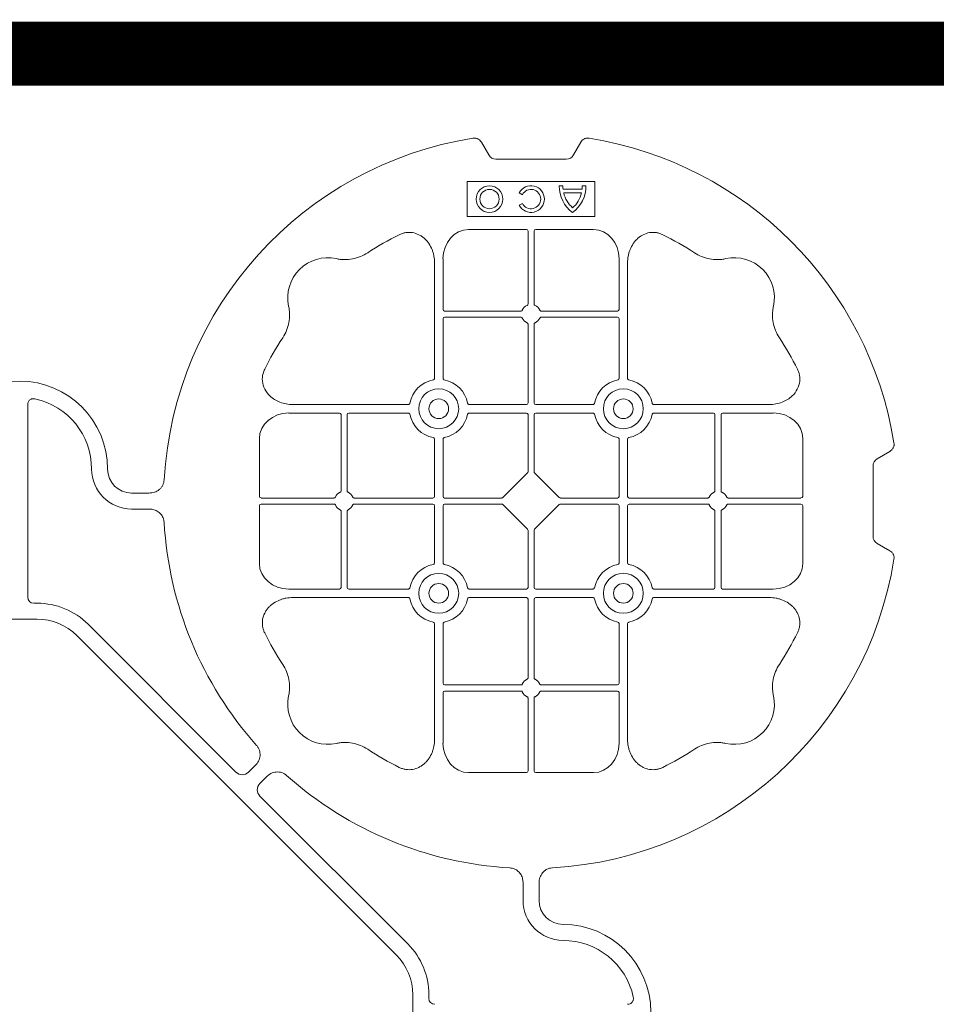
# Model space of a CAD drawing. Units: inches. Extents: x 95 to 119694, y 82 to 10991.
# Drawn here: x 13392 to 13679, y 9860 to 10168 of the extents above; entities that cross this region are included whole.
import ezdxf

# ---------------------------------------------------------------- set-up
doc = ezdxf.new("R2010")
doc.units = ezdxf.units.IN
doc.header["$MEASUREMENT"] = 0
doc.layers.get('0').update_dxf_attribs({"lineweight": 0})
doc.layers.add('ACO STORM-BRIXX', color=7, linetype='Continuous', lineweight=15)
doc.layers.add('Dims', color=7, linetype='Continuous')
doc.styles.add('Annotative', font='arial.ttf')
doc.dimstyles.new('Std Annotative', dxfattribs={"dimscale": 128, "dimtxt": 0.09375, "dimasz": 0.09375, "dimexe": 0.09375, "dimexo": 0.046875, "dimgap": 0.09375, "dimtad": 0, "dimdec": 3, "dimzin": 3, "dimdsep": 46, "dimlunit": 4, "dimtxsty": 'Annotative', "dimcen": 0, "dimdle": 0.125, "dimclrd": 256, "dimclre": 256, "dimclrt": 256, "dimazin": 2, "dimtfac": 1, "dimtdec": 3, "dimtofl": 0, "dimtmove": 0, "dimatfit": 3, "dimfxl": 1, "dimfrac": 2, "dimtolj": 1, "dimtzin": 0, "dimlwd": -1, "dimlwe": -1, "dimarcsym": 0})

# ---------------------------------------------------------------- blocks, each defined once
blk = doc.blocks.new('cover')
at = {"layer": 'ACO STORM-BRIXX'}
for p, q in [((146.75, 268.3), (144.45, 272.28)), ((175.55, 272.28), (173.25, 268.3)), ((171, 267), (149, 267)), ((180, 260), (140, 260)), ((140, 260), (140, 249)), ((180, 249), (180, 260)), ((156.3, 256.43), (157.3, 255.86)), ((169.97, 258.67), (168.83, 258.67)), ((175.98, 257.55), (170.02, 257.55)), ((175.78, 256.41), (170.22, 256.41)), ((177.17, 258.67), (176.03, 258.67)), ((157.3, 253.14), (156.3, 252.57)), ((140, 249), (180, 249)), ((158.55, 245), (140.43, 245)), ((159.05, 244.42), (159.05, 221.69)), ((160.95, 244.42), (160.95, 221.69)), ((161.45, 245), (179.57, 245)), ((129.8, 234.57), (129.8, 198.47)), ((132.45, 235.78), (132.45, 219.95)), ((187.55, 235.78), (187.55, 219.95)), ((190.2, 234.57), (190.2, 198.47)), ((156.81, 219.45), (132.95, 219.45)), ((163.19, 219.45), (187.05, 219.45)), ((132.45, 217.05), (132.45, 198.47)), ((156.81, 217.55), (132.95, 217.55)), ((163.19, 217.55), (187.05, 217.55)), ((187.55, 217.05), (187.55, 198.47)), ((159.05, 215.31), (159.05, 190.7)), ((160.95, 215.31), (160.95, 190.7)), ((2.5, 190.15), (2.5, 129.9)), ((85.43, 190.2), (121.53, 190.2)), ((158.55, 190.2), (140.72, 190.2)), ((161.45, 190.2), (179.28, 190.2)), ((234.57, 190.2), (198.47, 190.2)), ((84.22, 187.55), (100.05, 187.55)), ((100.55, 163.19), (100.55, 187.05)), ((102.45, 163.19), (102.45, 187.05)), ((102.95, 187.55), (121.53, 187.55)), ((158.55, 187.55), (140.72, 187.55)), ((159.05, 187.05), (159.05, 169.2)), ((160.95, 187.05), (160.95, 169.2)), ((161.45, 187.55), (179.28, 187.55)), ((217.05, 187.55), (198.47, 187.55)), ((217.55, 163.19), (217.55, 187.05)), ((219.45, 163.19), (219.45, 187.05)), ((235.78, 187.55), (219.95, 187.55)), ((75, 161.45), (75, 179.57)), ((129.8, 161.45), (129.8, 179.28)), ((132.45, 161.45), (132.45, 179.28)), ((187.55, 161.45), (187.55, 179.28)), ((190.2, 161.45), (190.2, 179.28)), ((245, 161.45), (245, 179.57)), ((272.28, 175.55), (268.3, 173.25)), ((267, 171), (267, 149)), ((158.89, 168.79), (151.21, 161.11)), ((161.11, 168.79), (168.79, 161.11)), ((40.43, 162.5), (35, 162.5)), ((75.58, 160.95), (98.31, 160.95)), ((104.69, 160.95), (129.3, 160.95)), ((132.95, 160.95), (150.8, 160.95)), ((187.05, 160.95), (169.2, 160.95)), ((215.31, 160.95), (190.7, 160.95)), ((244.42, 160.95), (221.69, 160.95)), ((40.43, 157.5), (35, 157.5)), ((75, 158.55), (75, 140.43)), ((75.58, 159.05), (98.31, 159.05)), ((104.69, 159.05), (129.3, 159.05)), ((129.8, 158.55), (129.8, 140.72)), ((132.45, 158.55), (132.45, 140.72)), ((132.95, 159.05), (150.8, 159.05)), ((151.21, 158.89), (158.89, 151.21)), ((168.79, 158.89), (161.11, 151.21)), ((187.05, 159.05), (169.2, 159.05)), ((187.55, 158.55), (187.55, 140.72)), ((190.2, 158.55), (190.2, 140.72)), ((215.31, 159.05), (190.7, 159.05)), ((244.42, 159.05), (221.69, 159.05)), ((245, 158.55), (245, 140.43)), ((100.55, 156.81), (100.55, 132.95)), ((102.45, 156.81), (102.45, 132.95)), ((217.55, 156.81), (217.55, 132.95)), ((219.45, 156.81), (219.45, 132.95)), ((159.05, 132.95), (159.05, 150.8)), ((160.95, 132.95), (160.95, 150.8)), ((268.3, 146.75), (272.28, 144.45)), ((84.22, 132.45), (100.05, 132.45)), ((85.43, 129.8), (121.53, 129.8)), ((102.95, 132.45), (121.53, 132.45)), ((158.55, 132.45), (140.72, 132.45)), ((158.55, 129.8), (140.72, 129.8)), ((161.45, 132.45), (179.28, 132.45)), ((161.45, 129.8), (179.28, 129.8)), ((217.05, 132.45), (198.47, 132.45)), ((234.57, 129.8), (198.47, 129.8)), ((235.78, 132.45), (219.95, 132.45)), ((4.38, 128.02), (5.5, 128.02)), ((159.05, 104.69), (159.05, 129.3)), ((160.95, 104.69), (160.95, 129.3)), ((5.5, 123.02), (-5.5, 123.02)), ((21.41, 121.43), (67.66, 75.18)), ((129.8, 85.43), (129.8, 121.53)), ((132.45, 102.95), (132.45, 121.53)), ((187.55, 102.95), (187.55, 121.53)), ((190.2, 85.43), (190.2, 121.53)), ((117.89, 17.87), (17.87, 117.89)), ((156.81, 102.45), (132.95, 102.45)), ((163.19, 102.45), (187.05, 102.45)), ((132.45, 84.22), (132.45, 100.05)), ((156.81, 100.55), (132.95, 100.55)), ((163.19, 100.55), (187.05, 100.55)), ((187.55, 84.22), (187.55, 100.05)), ((159.05, 75.58), (159.05, 98.31)), ((160.95, 75.58), (160.95, 98.31)), ((71.64, 75.18), (73.68, 77.22)), ((158.55, 75), (140.43, 75)), ((161.45, 75), (179.57, 75)), ((75.18, 71.64), (77.22, 73.68)), ((121.43, 21.41), (75.18, 67.66)), ((157.5, 40.43), (157.5, 35)), ((162.5, 40.43), (162.5, 35)), ((123.02, 5.5), (123.02, -5.5)), ((128.02, 4.38), (128.02, 5.5))]:
    blk.add_line(p, q, dxfattribs=at)
at = {"layer": 'ACO STORM-BRIXX', "lineweight": 0}
for centre, radius in [((147, 254.5), 4.17), ((147, 254.5), 3.03), ((131.12, 188.88), 6.25), ((188.88, 188.88), 6.25), ((131.12, 188.88), 3.07), ((188.88, 188.88), 3.07), ((131.12, 131.12), 6.25), ((188.88, 131.12), 6.25), ((131.12, 131.12), 3.07), ((188.88, 131.12), 3.07)]:
    blk.add_circle(centre, radius, dxfattribs=at)
at = {"layer": 'ACO STORM-BRIXX'}
for centre, radius, start, end in [((160, 160), 115, 99.1117, 176.6799), ((160, 160), 115, 9.1117, 80.8883), ((160, 254.5), 4.17, 207.6213, 152.3787), ((160, 254.5), 3.03, 206.7195, 153.2805), ((179, 258.5), 10.17, 179.0245, 233.8583), ((179, 258.5), 9.03, 178.9005, 186.0207), ((179, 258.5), 9.03, 193.4082, 228.3416), ((167, 258.5), 10.17, 306.1417, 0.9755), ((167, 258.5), 9.03, 311.6584, 346.5918), ((167, 258.5), 9.03, 353.9793, 1.0995), ((160, 160), 93, 116.332, 123.3345), ((160, 160), 93, 56.6655, 63.668), ((96.36, 223.64), 12.5, 77.7807, 192.2193), ((223.64, 223.64), 12.5, 347.7807, 102.2193), ((132.95, 219.95), 0.5, 180.0011, 269.9989), ((160, 218.5), 3, 114.4087, 155.5913), ((160, 218.5), 3, 24.4087, 65.5913), ((187.05, 219.95), 0.5, 270.0011, 359.9989), ((132.95, 217.05), 0.5, 90.0011, 179.9989), ((160, 218.5), 3, 204.4087, 245.5913), ((160, 218.5), 3, 294.4087, 335.5913), ((187.05, 217.05), 0.5, 0.0011, 89.9989), ((160, 160), 93, 146.6655, 153.668), ((160, 160), 93, 26.332, 33.3345), ((0, 170), 27.5, 0, 180), ((131.12, 188.88), 9.19, 100.9009, 169.0991), ((131.12, 188.88), 9.19, 10.9009, 79.0991), ((188.88, 188.88), 9.19, 100.9009, 169.0991), ((188.88, 188.88), 9.19, 10.9009, 79.0991), ((0, 170), 22.5, 0, 77.7382), ((158.55, 190.7), 0.5, 270.0011, 359.9989), ((161.45, 190.7), 0.5, 180.0011, 269.9989), ((100.05, 187.05), 0.5, 0.0011, 89.9989), ((102.95, 187.05), 0.5, 90.0011, 179.9989), ((131.12, 188.88), 9.19, 190.9009, 259.0991), ((131.12, 188.88), 9.19, 280.9009, 349.0991), ((158.55, 187.05), 0.5, 0.0011, 89.9989), ((161.45, 187.05), 0.5, 90.0011, 179.9989), ((188.88, 188.88), 9.19, 190.9009, 259.0991), ((188.88, 188.88), 9.19, 280.9009, 349.0991), ((217.05, 187.05), 0.5, 0.0011, 89.9989), ((219.95, 187.05), 0.5, 90.0011, 179.9989), ((35, 170), 12.5, 180, 270), ((35, 170), 7.5, 180, 270), ((101.5, 160), 3, 114.4087, 155.5913), ((101.5, 160), 3, 24.4087, 65.5913), ((129.3, 161.45), 0.5, 270.0011, 359.9989), ((132.95, 161.45), 0.5, 180.0011, 269.9989), ((187.05, 161.45), 0.5, 270.0011, 359.9989), ((190.7, 161.45), 0.5, 180.0011, 269.9989), ((218.5, 160), 3, 114.4087, 155.5913), ((218.5, 160), 3, 24.4087, 65.5913), ((101.5, 160), 3, 204.4087, 245.5913), ((101.5, 160), 3, 294.4087, 335.5913), ((129.3, 158.55), 0.5, 0.0011, 89.9989), ((132.95, 158.55), 0.5, 90.0011, 179.9989), ((187.05, 158.55), 0.5, 0.0011, 89.9989), ((190.7, 158.55), 0.5, 90.0011, 179.9989), ((218.5, 160), 3, 204.4087, 245.5913), ((218.5, 160), 3, 294.4087, 335.5913), ((160, 160), 115, 183.3201, 221.6799), ((160, 160), 115, 273.3201, 350.8883), ((131.12, 131.12), 9.19, 100.9009, 169.0991), ((131.12, 131.12), 9.19, 10.9009, 79.0991), ((188.88, 131.12), 9.19, 100.9009, 169.0991), ((188.88, 131.12), 9.19, 10.9009, 79.0991), ((100.05, 132.95), 0.5, 270.0011, 359.9989), ((102.95, 132.95), 0.5, 180.0011, 269.9989), ((158.55, 132.95), 0.5, 270.0011, 359.9989), ((161.45, 132.95), 0.5, 180.0011, 269.9989), ((217.05, 132.95), 0.5, 270.0011, 359.9989), ((219.95, 132.95), 0.5, 180.0011, 269.9989), ((158.55, 129.3), 0.5, 0.0011, 89.9989), ((161.45, 129.3), 0.5, 90.0011, 179.9989), ((5.5, 105.52), 22.5, 45, 90), ((131.12, 131.12), 9.19, 190.9009, 259.0991), ((131.12, 131.12), 9.19, 280.9009, 349.0991), ((188.88, 131.12), 9.19, 190.9009, 259.0991), ((188.88, 131.12), 9.19, 280.9009, 349.0991), ((5.5, 105.52), 17.5, 45, 90), ((160, 160), 93, 206.332, 213.3345), ((160, 160), 93, 326.6655, 333.668), ((132.95, 102.95), 0.5, 180.0011, 269.9989), ((160, 101.5), 3, 114.4087, 155.5913), ((160, 101.5), 3, 24.4087, 65.5913), ((187.05, 102.95), 0.5, 270.0011, 359.9989), ((96.36, 96.36), 12.5, 167.7807, 282.2193), ((132.95, 100.05), 0.5, 90.0011, 179.9989), ((160, 101.5), 3, 204.4087, 245.5913), ((160, 101.5), 3, 294.4087, 335.5913), ((187.05, 100.05), 0.5, 0.0011, 89.9989), ((223.64, 96.36), 12.5, 257.7807, 12.2193), ((160, 160), 93, 236.6655, 243.668), ((160, 160), 93, 296.332, 303.3345), ((160, 160), 115, 228.3201, 266.6799), ((170, 35), 12.5, 180, 270), ((170, 35), 7.5, 180, 270), ((170, 0), 27.5, 270, 90), ((170, 0), 22.5, 12.2618, 90), ((105.52, 5.5), 22.5, 0, 45), ((105.52, 5.5), 17.5, 0, 45)]:
    blk.add_arc(centre, radius, start, end, dxfattribs=at)
for centre, major_axis, ratio, start_param, end_param in [((149.5, 270.46), (1.8, 3.12), 0.83205, 2.69376, 3.589425), ((170.5, 270.46), (1.8, -3.12), 0.83205, -0.447832, 0.447832), ((140.45, 235.76), (0.07, -9.24), 0.866019, 3.135048, 4.703662), ((158.55, 244.42), (0.004, 0.577), 0.866019, -1.56207, 0.006545), ((161.45, 244.42), (0.004, -0.577), 0.866019, 3.135048, 4.703662), ((179.55, 235.76), (0.07, 9.24), 0.866019, -1.56207, 0.006545), ((84.24, 179.55), (9.24, -0.07), 0.866019, 1.579523, 3.148138), ((235.76, 179.55), (9.24, 0.07), 0.866019, -0.006545, 1.56207), ((270.46, 170.5), (3.12, -1.8), 0.83205, 2.69376, 3.589425), ((158.55, 169.21), (0.005, -0.561), 0.890696, 0.719167, 1.561198), ((161.45, 169.21), (0.005, 0.561), 0.890696, 1.580395, 2.422426), ((75.58, 161.45), (0.577, 0.004), 0.866019, 3.135048, 4.703662), ((150.79, 161.45), (0.561, -0.005), 0.890696, -1.561198, -0.719167), ((169.21, 161.45), (0.561, 0.005), 0.890696, -2.422426, -1.580395), ((244.42, 161.45), (0.577, -0.004), 0.866019, -1.56207, 0.006545), ((75.58, 158.55), (0.577, -0.004), 0.866019, 1.579523, 3.148138), ((150.79, 158.55), (0.561, 0.005), 0.890696, 0.719167, 1.561198), ((169.21, 158.55), (0.561, -0.005), 0.890696, 1.580395, 2.422426), ((244.42, 158.55), (0.577, 0.004), 0.866019, -0.006545, 1.56207), ((158.55, 150.79), (0.005, 0.561), 0.890696, -1.561198, -0.719167), ((161.45, 150.79), (0.005, -0.561), 0.890696, -2.422426, -1.580395), ((270.46, 149.5), (3.12, 1.8), 0.83205, 2.69376, 3.589425), ((84.24, 140.45), (9.24, 0.07), 0.866019, 3.135048, 4.703662), ((235.76, 140.45), (9.24, -0.07), 0.866019, -1.56207, 0.006545), ((4.63, 130.14), (1.59, 1.59), 0.889126, 2.414818, 3.868368), ((140.45, 84.24), (0.07, 9.24), 0.866019, 1.579523, 3.148138), ((179.55, 84.24), (0.07, -9.24), 0.866019, -0.006545, 1.56207), ((69.65, 77.7), (0, -3.37), 0.889126, -0.726775, 0.726775), ((158.55, 75.58), (0.004, -0.577), 0.866019, -0.006545, 1.56207), ((161.45, 75.58), (0.004, 0.577), 0.866019, 1.579523, 3.148138), ((77.7, 69.65), (3.37, 0), 0.889126, 2.414818, 3.868368), ((130.14, 4.63), (1.59, 1.59), 0.889126, 2.414818, 3.868368)]:
    blk.add_ellipse(centre, major_axis=major_axis, ratio=ratio, start_param=start_param, end_param=end_param, dxfattribs=at)
for points, knots in [([(141.79, 273.55), (142.05, 273.59), (142.31, 273.6), (142.7, 273.55), (142.83, 273.52), (143.08, 273.45), (143.2, 273.4), (143.44, 273.29), (143.55, 273.22), (143.77, 273.07), (143.87, 272.99), (144.15, 272.72), (144.32, 272.51), (144.45, 272.28)], [0, 0, 0, 0, 0.25, 0.25, 0.375, 0.375, 0.5, 0.5, 0.625, 0.625, 0.75, 0.75, 1, 1, 1, 1]), ([(175.55, 272.28), (175.68, 272.51), (175.84, 272.72), (176.13, 272.99), (176.23, 273.07), (176.44, 273.22), (176.56, 273.28), (176.79, 273.4), (176.92, 273.44), (177.17, 273.52), (177.3, 273.55), (177.68, 273.6), (177.95, 273.59), (178.21, 273.55)], [0, 0, 0, 0, 0.25, 0.25, 0.375, 0.375, 0.5, 0.5, 0.625, 0.625, 0.75, 0.75, 1, 1, 1, 1]), ([(129.8, 234.57), (129.8, 235.28), (129.74, 235.98), (129.54, 237.01), (129.46, 237.35), (129.27, 238.03), (129.15, 238.36), (128.75, 239.35), (128.42, 239.97), (127.83, 240.84), (127.62, 241.12), (127.16, 241.66), (126.91, 241.91), (126.38, 242.39), (126.11, 242.61), (125.53, 243.01), (125.22, 243.19), (124.26, 243.66), (123.59, 243.88), (122.54, 244.05), (122.18, 244.08), (121.48, 244.08), (121.13, 244.05), (120.43, 243.94), (120.08, 243.86), (119.4, 243.64), (119.07, 243.51), (118.75, 243.35)], [0, 0, 0, 0, 0.125, 0.125, 0.1875, 0.1875, 0.25, 0.25, 0.375, 0.375, 0.4375, 0.4375, 0.5, 0.5, 0.5625, 0.5625, 0.625, 0.625, 0.75, 0.75, 0.8125, 0.8125, 0.875, 0.875, 0.9375, 0.9375, 1, 1, 1, 1]), ([(190.2, 234.57), (190.2, 235.28), (190.26, 235.98), (190.46, 237.01), (190.54, 237.35), (190.73, 238.03), (190.85, 238.36), (191.25, 239.35), (191.58, 239.97), (192.17, 240.84), (192.38, 241.12), (192.84, 241.66), (193.09, 241.91), (193.62, 242.39), (193.89, 242.61), (194.47, 243.01), (194.78, 243.19), (195.74, 243.66), (196.41, 243.88), (197.46, 244.05), (197.82, 244.08), (198.52, 244.08), (198.87, 244.05), (199.57, 243.94), (199.92, 243.86), (200.6, 243.64), (200.93, 243.51), (201.25, 243.35)], [0, 0, 0, 0, 0.125, 0.125, 0.1875, 0.1875, 0.25, 0.25, 0.375, 0.375, 0.4375, 0.4375, 0.5, 0.5, 0.5625, 0.5625, 0.625, 0.625, 0.75, 0.75, 0.8125, 0.8125, 0.875, 0.875, 0.9375, 0.9375, 1, 1, 1, 1]), ([(108.89, 237.7), (108.17, 237.22), (107.41, 236.82), (105.83, 236.18), (105.01, 235.93), (103.3, 235.61), (102.44, 235.54), (101.15, 235.56), (100.72, 235.59), (99.86, 235.69), (99.43, 235.76), (99.01, 235.86)], [0, 0, 0, 0, 0.25, 0.25, 0.5, 0.5, 0.75, 0.75, 0.875, 0.875, 1, 1, 1, 1]), ([(211.11, 237.7), (211.83, 237.22), (212.59, 236.82), (214.17, 236.18), (214.99, 235.93), (216.7, 235.61), (217.56, 235.54), (218.85, 235.56), (219.28, 235.59), (220.14, 235.69), (220.57, 235.76), (220.99, 235.86)], [0, 0, 0, 0, 0.25, 0.25, 0.5, 0.5, 0.75, 0.75, 0.875, 0.875, 1, 1, 1, 1]), ([(82.3, 211.11), (82.78, 211.83), (83.18, 212.59), (83.82, 214.17), (84.07, 214.99), (84.39, 216.7), (84.46, 217.56), (84.44, 218.85), (84.41, 219.28), (84.31, 220.14), (84.24, 220.57), (84.14, 220.99)], [0, 0, 0, 0, 0.25, 0.25, 0.5, 0.5, 0.75, 0.75, 0.875, 0.875, 1, 1, 1, 1]), ([(156.81, 219.45), (156.91, 219.45), (157, 219.47), (157.16, 219.58), (157.23, 219.65), (157.27, 219.74)], [0, 0, 0, 0, 0.5, 0.5, 1, 1, 1, 1]), ([(158.76, 221.23), (158.85, 221.27), (158.92, 221.34), (159.03, 221.5), (159.05, 221.59), (159.05, 221.69)], [0, 0, 0, 0, 0.5, 0.5, 1, 1, 1, 1]), ([(161.24, 221.23), (161.15, 221.27), (161.08, 221.34), (160.97, 221.5), (160.95, 221.59), (160.95, 221.69)], [0, 0, 0, 0, 0.5, 0.5, 1, 1, 1, 1]), ([(163.19, 219.45), (163.09, 219.45), (163, 219.47), (162.84, 219.58), (162.77, 219.65), (162.73, 219.74)], [0, 0, 0, 0, 0.5, 0.5, 1, 1, 1, 1]), ([(237.7, 211.11), (237.22, 211.83), (236.82, 212.59), (236.18, 214.17), (235.93, 214.99), (235.61, 216.7), (235.54, 217.56), (235.56, 218.85), (235.59, 219.28), (235.69, 220.14), (235.76, 220.57), (235.86, 220.99)], [0, 0, 0, 0, 0.25, 0.25, 0.5, 0.5, 0.75, 0.75, 0.875, 0.875, 1, 1, 1, 1]), ([(157.27, 217.26), (157.23, 217.35), (157.16, 217.42), (157, 217.53), (156.91, 217.55), (156.81, 217.55)], [0, 0, 0, 0, 0.5, 0.5, 1, 1, 1, 1]), ([(159.05, 215.31), (159.05, 215.37), (159.04, 215.48), (158.95, 215.63), (158.85, 215.72), (158.78, 215.76), (158.76, 215.77)], [0, 0, 0, 0, 0.294555, 0.589115, 0.883698, 1, 1, 1, 1]), ([(160.95, 215.31), (160.95, 215.37), (160.96, 215.48), (161.05, 215.63), (161.15, 215.72), (161.22, 215.76), (161.24, 215.77)], [0, 0, 0, 0, 0.294555, 0.589115, 0.883698, 1, 1, 1, 1]), ([(162.73, 217.26), (162.77, 217.35), (162.84, 217.42), (163, 217.53), (163.09, 217.55), (163.19, 217.55)], [0, 0, 0, 0, 0.5, 0.5, 1, 1, 1, 1]), ([(85.43, 190.2), (84.75, 190.23), (83.39, 190.3), (81.46, 190.86), (79.72, 191.72), (78.03, 193.02), (76.55, 194.94), (75.81, 197.42), (75.96, 199.62), (76.46, 200.8), (76.65, 201.25)], [0, 0, 0, 0, 0.120867, 0.241675, 0.352525, 0.463234, 0.61816, 0.773772, 0.912791, 1, 1, 1, 1]), ([(234.57, 190.2), (235.25, 190.23), (236.61, 190.3), (238.54, 190.86), (240.28, 191.72), (241.97, 193.02), (243.45, 194.94), (244.19, 197.42), (244.04, 199.62), (243.54, 200.8), (243.35, 201.25)], [0, 0, 0, 0, 0.120867, 0.241675, 0.352525, 0.463234, 0.61816, 0.773772, 0.912791, 1, 1, 1, 1]), ([(129.39, 197.9), (129.51, 197.93), (129.62, 198.01), (129.77, 198.22), (129.8, 198.34), (129.8, 198.47)], [0, 0, 0, 0, 0.5, 0.5, 1, 1, 1, 1]), ([(132.45, 198.47), (132.45, 198.41), (132.46, 198.35), (132.49, 198.22), (132.52, 198.16), (132.63, 198.01), (132.74, 197.93), (132.86, 197.9)], [0, 0, 0, 0, 0.25, 0.25, 0.5, 0.5, 1, 1, 1, 1]), ([(187.55, 198.47), (187.55, 198.41), (187.54, 198.35), (187.51, 198.22), (187.48, 198.16), (187.37, 198.01), (187.26, 197.93), (187.14, 197.9)], [0, 0, 0, 0, 0.25, 0.25, 0.5, 0.5, 1, 1, 1, 1]), ([(190.61, 197.9), (190.49, 197.93), (190.38, 198.01), (190.23, 198.22), (190.2, 198.34), (190.2, 198.47)], [0, 0, 0, 0, 0.5, 0.5, 1, 1, 1, 1]), ([(4.78, 191.99), (4.64, 192.02), (4.5, 192.03), (4.22, 192.04), (4.08, 192.02), (3.8, 191.97), (3.67, 191.92), (3.41, 191.81), (3.29, 191.73), (3.07, 191.55), (2.97, 191.45), (2.8, 191.23), (2.73, 191.11), (2.55, 190.72), (2.5, 190.43), (2.5, 190.15)], [0, 0, 0, 0, 0.125, 0.125, 0.25, 0.25, 0.375, 0.375, 0.5, 0.5, 0.625, 0.625, 0.75, 0.75, 1, 1, 1, 1]), ([(122.1, 190.61), (122.08, 190.56), (122.05, 190.46), (121.94, 190.34), (121.79, 190.24), (121.65, 190.2), (121.56, 190.2), (121.53, 190.2)], [0, 0, 0, 0, 0.207114, 0.413575, 0.6369, 0.891524, 1, 1, 1, 1]), ([(140.15, 190.61), (140.17, 190.56), (140.2, 190.46), (140.31, 190.34), (140.46, 190.24), (140.6, 190.2), (140.69, 190.2), (140.72, 190.2)], [0, 0, 0, 0, 0.207115, 0.413574, 0.636896, 0.891519, 1, 1, 1, 1]), ([(179.85, 190.61), (179.83, 190.56), (179.8, 190.46), (179.69, 190.34), (179.54, 190.24), (179.4, 190.2), (179.31, 190.2), (179.28, 190.2)], [0, 0, 0, 0, 0.207115, 0.413574, 0.636896, 0.891519, 1, 1, 1, 1]), ([(197.9, 190.61), (197.92, 190.56), (197.95, 190.46), (198.06, 190.34), (198.21, 190.24), (198.35, 190.2), (198.44, 190.2), (198.47, 190.2)], [0, 0, 0, 0, 0.207114, 0.413575, 0.6369, 0.891524, 1, 1, 1, 1]), ([(121.53, 187.55), (121.59, 187.55), (121.65, 187.54), (121.78, 187.51), (121.84, 187.48), (121.99, 187.37), (122.07, 187.26), (122.1, 187.14)], [0, 0, 0, 0, 0.25, 0.25, 0.5, 0.5, 1, 1, 1, 1]), ([(140.72, 187.55), (140.66, 187.55), (140.6, 187.54), (140.47, 187.51), (140.41, 187.48), (140.26, 187.37), (140.18, 187.26), (140.15, 187.14)], [0, 0, 0, 0, 0.25, 0.25, 0.5, 0.5, 1, 1, 1, 1]), ([(179.28, 187.55), (179.34, 187.55), (179.4, 187.54), (179.53, 187.51), (179.59, 187.48), (179.74, 187.37), (179.82, 187.26), (179.85, 187.14)], [0, 0, 0, 0, 0.25, 0.25, 0.5, 0.5, 1, 1, 1, 1]), ([(198.47, 187.55), (198.41, 187.55), (198.35, 187.54), (198.22, 187.51), (198.16, 187.48), (198.01, 187.37), (197.93, 187.26), (197.9, 187.14)], [0, 0, 0, 0, 0.25, 0.25, 0.5, 0.5, 1, 1, 1, 1]), ([(129.39, 179.85), (129.51, 179.82), (129.62, 179.74), (129.77, 179.53), (129.8, 179.41), (129.8, 179.28)], [0, 0, 0, 0, 0.5, 0.5, 1, 1, 1, 1]), ([(132.45, 179.28), (132.45, 179.34), (132.46, 179.4), (132.49, 179.53), (132.52, 179.59), (132.63, 179.74), (132.74, 179.82), (132.86, 179.85)], [0, 0, 0, 0, 0.25, 0.25, 0.5, 0.5, 1, 1, 1, 1]), ([(187.55, 179.28), (187.55, 179.34), (187.54, 179.4), (187.51, 179.53), (187.48, 179.59), (187.37, 179.74), (187.26, 179.82), (187.14, 179.85)], [0, 0, 0, 0, 0.25, 0.25, 0.5, 0.5, 1, 1, 1, 1]), ([(190.61, 179.85), (190.49, 179.82), (190.38, 179.74), (190.23, 179.53), (190.2, 179.41), (190.2, 179.28)], [0, 0, 0, 0, 0.5, 0.5, 1, 1, 1, 1]), ([(272.28, 175.55), (272.51, 175.68), (272.72, 175.84), (272.99, 176.13), (273.07, 176.23), (273.22, 176.44), (273.28, 176.56), (273.4, 176.79), (273.44, 176.92), (273.52, 177.17), (273.55, 177.3), (273.6, 177.68), (273.59, 177.95), (273.55, 178.21)], [0, 0, 0, 0, 0.25, 0.25, 0.375, 0.375, 0.5, 0.5, 0.625, 0.625, 0.75, 0.75, 1, 1, 1, 1]), ([(40.43, 162.5), (41.02, 162.5), (41.59, 162.58), (42.71, 162.95), (43.22, 163.23), (43.9, 163.79), (44.11, 164), (44.47, 164.46), (44.62, 164.71), (44.88, 165.23), (44.98, 165.51), (45.13, 166.07), (45.18, 166.37), (45.19, 166.66)], [0, 0, 0, 0, 0.25, 0.25, 0.5, 0.5, 0.625, 0.625, 0.75, 0.75, 0.875, 0.875, 1, 1, 1, 1]), ([(98.77, 161.24), (98.74, 161.19), (98.68, 161.09), (98.54, 160.99), (98.41, 160.95), (98.33, 160.95), (98.31, 160.95)], [0, 0, 0, 0, 0.294597, 0.58914, 0.883697, 1, 1, 1, 1]), ([(100.55, 163.19), (100.55, 163.09), (100.53, 163), (100.42, 162.84), (100.35, 162.77), (100.26, 162.73)], [0, 0, 0, 0, 0.5, 0.5, 1, 1, 1, 1]), ([(102.74, 162.73), (102.69, 162.76), (102.59, 162.82), (102.49, 162.96), (102.45, 163.09), (102.45, 163.17), (102.45, 163.19)], [0, 0, 0, 0, 0.294555, 0.589125, 0.883662, 1, 1, 1, 1]), ([(104.69, 160.95), (104.63, 160.95), (104.52, 160.96), (104.37, 161.05), (104.28, 161.15), (104.24, 161.22), (104.23, 161.24)], [0, 0, 0, 0, 0.294549, 0.589119, 0.883653, 1, 1, 1, 1]), ([(215.31, 160.95), (215.37, 160.95), (215.48, 160.96), (215.63, 161.05), (215.72, 161.15), (215.76, 161.22), (215.77, 161.24)], [0, 0, 0, 0, 0.294549, 0.589119, 0.883653, 1, 1, 1, 1]), ([(217.26, 162.73), (217.31, 162.76), (217.41, 162.82), (217.51, 162.96), (217.55, 163.09), (217.55, 163.17), (217.55, 163.19)], [0, 0, 0, 0, 0.294555, 0.589125, 0.883662, 1, 1, 1, 1]), ([(219.45, 163.19), (219.45, 163.09), (219.47, 163), (219.58, 162.84), (219.65, 162.77), (219.74, 162.73)], [0, 0, 0, 0, 0.5, 0.5, 1, 1, 1, 1]), ([(221.23, 161.24), (221.26, 161.19), (221.32, 161.09), (221.46, 160.99), (221.59, 160.95), (221.67, 160.95), (221.69, 160.95)], [0, 0, 0, 0, 0.294597, 0.58914, 0.883697, 1, 1, 1, 1]), ([(45.19, 153.34), (45.12, 153.82), (44.98, 154.79), (44.17, 156.03), (43.03, 156.93), (41.73, 157.42), (40.84, 157.48), (40.43, 157.5)], [0, 0, 0, 0, 0.2074414, 0.4153279, 0.6163177, 0.8260698, 1, 1, 1, 1]), ([(98.77, 158.76), (98.73, 158.85), (98.66, 158.92), (98.5, 159.03), (98.41, 159.05), (98.31, 159.05)], [0, 0, 0, 0, 0.5, 0.5, 1, 1, 1, 1]), ([(100.55, 156.81), (100.55, 156.91), (100.53, 157), (100.42, 157.16), (100.35, 157.23), (100.26, 157.27)], [0, 0, 0, 0, 0.5, 0.5, 1, 1, 1, 1]), ([(102.74, 157.27), (102.65, 157.23), (102.58, 157.16), (102.47, 157), (102.45, 156.91), (102.45, 156.81)], [0, 0, 0, 0, 0.5, 0.5, 1, 1, 1, 1]), ([(104.69, 159.05), (104.59, 159.05), (104.5, 159.03), (104.34, 158.92), (104.27, 158.85), (104.23, 158.76)], [0, 0, 0, 0, 0.5, 0.5, 1, 1, 1, 1]), ([(215.31, 159.05), (215.41, 159.05), (215.5, 159.03), (215.66, 158.92), (215.73, 158.85), (215.77, 158.76)], [0, 0, 0, 0, 0.5, 0.5, 1, 1, 1, 1]), ([(217.26, 157.27), (217.35, 157.23), (217.42, 157.16), (217.53, 157), (217.55, 156.91), (217.55, 156.81)], [0, 0, 0, 0, 0.5, 0.5, 1, 1, 1, 1]), ([(219.45, 156.81), (219.45, 156.91), (219.47, 157), (219.58, 157.16), (219.65, 157.23), (219.74, 157.27)], [0, 0, 0, 0, 0.5, 0.5, 1, 1, 1, 1]), ([(221.23, 158.76), (221.27, 158.85), (221.34, 158.92), (221.5, 159.03), (221.59, 159.05), (221.69, 159.05)], [0, 0, 0, 0, 0.5, 0.5, 1, 1, 1, 1]), ([(273.55, 141.79), (273.59, 142.05), (273.6, 142.31), (273.55, 142.7), (273.52, 142.83), (273.45, 143.08), (273.4, 143.2), (273.29, 143.44), (273.22, 143.55), (273.07, 143.77), (272.99, 143.87), (272.72, 144.15), (272.51, 144.32), (272.28, 144.45)], [0, 0, 0, 0, 0.25, 0.25, 0.375, 0.375, 0.5, 0.5, 0.625, 0.625, 0.75, 0.75, 1, 1, 1, 1]), ([(129.39, 140.15), (129.51, 140.18), (129.62, 140.26), (129.77, 140.47), (129.8, 140.59), (129.8, 140.72)], [0, 0, 0, 0, 0.5, 0.5, 1, 1, 1, 1]), ([(132.45, 140.72), (132.45, 140.66), (132.46, 140.6), (132.49, 140.47), (132.52, 140.41), (132.63, 140.26), (132.74, 140.18), (132.86, 140.15)], [0, 0, 0, 0, 0.25, 0.25, 0.5, 0.5, 1, 1, 1, 1]), ([(187.55, 140.72), (187.55, 140.66), (187.54, 140.6), (187.51, 140.47), (187.48, 140.41), (187.37, 140.26), (187.26, 140.18), (187.14, 140.15)], [0, 0, 0, 0, 0.25, 0.25, 0.5, 0.5, 1, 1, 1, 1]), ([(190.61, 140.15), (190.49, 140.18), (190.38, 140.26), (190.23, 140.47), (190.2, 140.59), (190.2, 140.72)], [0, 0, 0, 0, 0.5, 0.5, 1, 1, 1, 1]), ([(121.53, 132.45), (121.59, 132.45), (121.65, 132.46), (121.78, 132.49), (121.84, 132.52), (121.99, 132.63), (122.07, 132.74), (122.1, 132.86)], [0, 0, 0, 0, 0.25, 0.25, 0.5, 0.5, 1, 1, 1, 1]), ([(140.72, 132.45), (140.66, 132.45), (140.6, 132.46), (140.47, 132.49), (140.41, 132.52), (140.26, 132.63), (140.18, 132.74), (140.15, 132.86)], [0, 0, 0, 0, 0.25, 0.25, 0.5, 0.5, 1, 1, 1, 1]), ([(179.28, 132.45), (179.34, 132.45), (179.4, 132.46), (179.53, 132.49), (179.59, 132.52), (179.74, 132.63), (179.82, 132.74), (179.85, 132.86)], [0, 0, 0, 0, 0.25, 0.25, 0.5, 0.5, 1, 1, 1, 1]), ([(198.47, 132.45), (198.41, 132.45), (198.35, 132.46), (198.22, 132.49), (198.16, 132.52), (198.01, 132.63), (197.93, 132.74), (197.9, 132.86)], [0, 0, 0, 0, 0.25, 0.25, 0.5, 0.5, 1, 1, 1, 1]), ([(85.43, 129.8), (84.72, 129.8), (84.02, 129.74), (82.99, 129.54), (82.65, 129.46), (81.97, 129.27), (81.64, 129.15), (80.65, 128.75), (80.03, 128.42), (79.16, 127.83), (78.88, 127.62), (78.34, 127.16), (78.09, 126.91), (77.61, 126.38), (77.39, 126.11), (76.99, 125.53), (76.81, 125.22), (76.34, 124.26), (76.12, 123.59), (75.95, 122.54), (75.92, 122.18), (75.92, 121.48), (75.95, 121.13), (76.06, 120.43), (76.14, 120.08), (76.36, 119.4), (76.49, 119.07), (76.65, 118.75)], [0, 0, 0, 0, 0.125, 0.125, 0.1875, 0.1875, 0.25, 0.25, 0.375, 0.375, 0.4375, 0.4375, 0.5, 0.5, 0.5625, 0.5625, 0.625, 0.625, 0.75, 0.75, 0.8125, 0.8125, 0.875, 0.875, 0.9375, 0.9375, 1, 1, 1, 1]), ([(122.1, 129.39), (122.07, 129.51), (121.99, 129.62), (121.78, 129.77), (121.66, 129.8), (121.53, 129.8)], [0, 0, 0, 0, 0.5, 0.5, 1, 1, 1, 1]), ([(140.15, 129.39), (140.18, 129.51), (140.26, 129.62), (140.47, 129.77), (140.59, 129.8), (140.72, 129.8)], [0, 0, 0, 0, 0.5, 0.5, 1, 1, 1, 1]), ([(179.85, 129.39), (179.82, 129.51), (179.74, 129.62), (179.53, 129.77), (179.41, 129.8), (179.28, 129.8)], [0, 0, 0, 0, 0.5, 0.5, 1, 1, 1, 1]), ([(197.9, 129.39), (197.93, 129.51), (198.01, 129.62), (198.22, 129.77), (198.34, 129.8), (198.47, 129.8)], [0, 0, 0, 0, 0.5, 0.5, 1, 1, 1, 1]), ([(234.57, 129.8), (235.28, 129.8), (235.98, 129.74), (237.01, 129.54), (237.35, 129.46), (238.03, 129.27), (238.36, 129.15), (239.35, 128.75), (239.97, 128.42), (240.84, 127.83), (241.12, 127.62), (241.66, 127.16), (241.91, 126.91), (242.39, 126.38), (242.61, 126.11), (243.01, 125.53), (243.19, 125.22), (243.66, 124.26), (243.88, 123.59), (244.05, 122.54), (244.08, 122.18), (244.08, 121.48), (244.05, 121.13), (243.94, 120.43), (243.86, 120.08), (243.64, 119.4), (243.51, 119.07), (243.35, 118.75)], [0, 0, 0, 0, 0.125, 0.125, 0.1875, 0.1875, 0.25, 0.25, 0.375, 0.375, 0.4375, 0.4375, 0.5, 0.5, 0.5625, 0.5625, 0.625, 0.625, 0.75, 0.75, 0.8125, 0.8125, 0.875, 0.875, 0.9375, 0.9375, 1, 1, 1, 1]), ([(129.39, 122.1), (129.51, 122.07), (129.62, 121.99), (129.77, 121.78), (129.8, 121.66), (129.8, 121.53)], [0, 0, 0, 0, 0.5, 0.5, 1, 1, 1, 1]), ([(132.45, 121.53), (132.45, 121.59), (132.46, 121.65), (132.49, 121.78), (132.52, 121.84), (132.63, 121.99), (132.74, 122.07), (132.86, 122.1)], [0, 0, 0, 0, 0.25, 0.25, 0.5, 0.5, 1, 1, 1, 1]), ([(187.55, 121.53), (187.55, 121.59), (187.54, 121.65), (187.51, 121.78), (187.48, 121.84), (187.37, 121.99), (187.26, 122.07), (187.14, 122.1)], [0, 0, 0, 0, 0.25, 0.25, 0.5, 0.5, 1, 1, 1, 1]), ([(190.61, 122.1), (190.49, 122.07), (190.38, 121.99), (190.23, 121.78), (190.2, 121.66), (190.2, 121.53)], [0, 0, 0, 0, 0.5, 0.5, 1, 1, 1, 1]), ([(82.3, 108.89), (82.78, 108.17), (83.18, 107.41), (83.82, 105.83), (84.07, 105.01), (84.39, 103.3), (84.46, 102.44), (84.44, 101.15), (84.41, 100.72), (84.31, 99.86), (84.24, 99.43), (84.14, 99.01)], [0, 0, 0, 0, 0.25, 0.25, 0.5, 0.5, 0.75, 0.75, 0.875, 0.875, 1, 1, 1, 1]), ([(237.7, 108.89), (237.22, 108.17), (236.82, 107.41), (236.18, 105.83), (235.93, 105.01), (235.61, 103.3), (235.54, 102.44), (235.56, 101.15), (235.59, 100.72), (235.69, 99.86), (235.76, 99.43), (235.86, 99.01)], [0, 0, 0, 0, 0.25, 0.25, 0.5, 0.5, 0.75, 0.75, 0.875, 0.875, 1, 1, 1, 1]), ([(157.27, 102.74), (157.23, 102.65), (157.16, 102.58), (157, 102.47), (156.91, 102.45), (156.81, 102.45)], [0, 0, 0, 0, 0.5, 0.5, 1, 1, 1, 1]), ([(159.05, 104.69), (159.05, 104.63), (159.04, 104.52), (158.95, 104.37), (158.85, 104.28), (158.78, 104.24), (158.76, 104.23)], [0, 0, 0, 0, 0.294594, 0.589142, 0.883678, 1, 1, 1, 1]), ([(160.95, 104.69), (160.95, 104.63), (160.96, 104.52), (161.05, 104.37), (161.15, 104.28), (161.22, 104.24), (161.24, 104.23)], [0, 0, 0, 0, 0.294594, 0.589142, 0.883678, 1, 1, 1, 1]), ([(162.73, 102.74), (162.77, 102.65), (162.84, 102.58), (163, 102.47), (163.09, 102.45), (163.19, 102.45)], [0, 0, 0, 0, 0.5, 0.5, 1, 1, 1, 1]), ([(156.81, 100.55), (156.91, 100.55), (157, 100.53), (157.16, 100.42), (157.23, 100.35), (157.27, 100.26)], [0, 0, 0, 0, 0.5, 0.5, 1, 1, 1, 1]), ([(158.76, 98.77), (158.85, 98.73), (158.92, 98.66), (159.03, 98.5), (159.05, 98.41), (159.05, 98.31)], [0, 0, 0, 0, 0.5, 0.5, 1, 1, 1, 1]), ([(161.24, 98.77), (161.15, 98.73), (161.08, 98.66), (160.97, 98.5), (160.95, 98.41), (160.95, 98.31)], [0, 0, 0, 0, 0.5, 0.5, 1, 1, 1, 1]), ([(163.19, 100.55), (163.09, 100.55), (163, 100.53), (162.84, 100.42), (162.77, 100.35), (162.73, 100.26)], [0, 0, 0, 0, 0.5, 0.5, 1, 1, 1, 1]), ([(73.68, 77.22), (74.1, 77.64), (74.45, 78.1), (74.98, 79.15), (75.14, 79.71), (75.22, 80.59), (75.22, 80.88), (75.15, 81.46), (75.09, 81.74), (74.9, 82.3), (74.78, 82.57), (74.48, 83.07), (74.31, 83.31), (74.11, 83.53)], [0, 0, 0, 0, 0.25, 0.25, 0.5, 0.5, 0.625, 0.625, 0.75, 0.75, 0.875, 0.875, 1, 1, 1, 1]), ([(108.89, 82.3), (108.17, 82.78), (107.41, 83.18), (105.83, 83.82), (105.01, 84.07), (103.3, 84.39), (102.44, 84.46), (101.15, 84.44), (100.72, 84.41), (99.86, 84.31), (99.43, 84.24), (99.01, 84.14)], [0, 0, 0, 0, 0.25, 0.25, 0.5, 0.5, 0.75, 0.75, 0.875, 0.875, 1, 1, 1, 1]), ([(129.8, 85.43), (129.8, 84.72), (129.74, 84.02), (129.54, 82.99), (129.46, 82.65), (129.27, 81.97), (129.15, 81.64), (128.75, 80.65), (128.42, 80.03), (127.83, 79.16), (127.62, 78.88), (127.16, 78.34), (126.91, 78.09), (126.38, 77.61), (126.11, 77.39), (125.53, 76.99), (125.22, 76.81), (124.26, 76.34), (123.59, 76.12), (122.54, 75.95), (122.18, 75.92), (121.48, 75.92), (121.13, 75.95), (120.43, 76.06), (120.08, 76.14), (119.4, 76.36), (119.07, 76.49), (118.75, 76.65)], [0, 0, 0, 0, 0.125, 0.125, 0.1875, 0.1875, 0.25, 0.25, 0.375, 0.375, 0.4375, 0.4375, 0.5, 0.5, 0.5625, 0.5625, 0.625, 0.625, 0.75, 0.75, 0.8125, 0.8125, 0.875, 0.875, 0.9375, 0.9375, 1, 1, 1, 1]), ([(190.2, 85.43), (190.2, 84.72), (190.26, 84.02), (190.46, 82.99), (190.54, 82.65), (190.73, 81.97), (190.85, 81.64), (191.25, 80.65), (191.58, 80.03), (192.17, 79.16), (192.38, 78.88), (192.84, 78.34), (193.09, 78.09), (193.62, 77.61), (193.89, 77.39), (194.47, 76.99), (194.78, 76.81), (195.74, 76.34), (196.41, 76.12), (197.46, 75.95), (197.82, 75.92), (198.52, 75.92), (198.87, 75.95), (199.57, 76.06), (199.92, 76.14), (200.6, 76.36), (200.93, 76.49), (201.25, 76.65)], [0, 0, 0, 0, 0.125, 0.125, 0.1875, 0.1875, 0.25, 0.25, 0.375, 0.375, 0.4375, 0.4375, 0.5, 0.5, 0.5625, 0.5625, 0.625, 0.625, 0.75, 0.75, 0.8125, 0.8125, 0.875, 0.875, 0.9375, 0.9375, 1, 1, 1, 1]), ([(211.11, 82.3), (211.83, 82.78), (212.59, 83.18), (214.17, 83.82), (214.99, 84.07), (216.7, 84.39), (217.56, 84.46), (218.85, 84.44), (219.28, 84.41), (220.14, 84.31), (220.57, 84.24), (220.99, 84.14)], [0, 0, 0, 0, 0.25, 0.25, 0.5, 0.5, 0.75, 0.75, 0.875, 0.875, 1, 1, 1, 1]), ([(77.22, 73.68), (77.64, 74.1), (78.1, 74.45), (79.15, 74.98), (79.71, 75.14), (80.59, 75.22), (80.88, 75.22), (81.46, 75.15), (81.74, 75.09), (82.3, 74.9), (82.57, 74.78), (83.07, 74.48), (83.31, 74.31), (83.53, 74.11)], [0, 0, 0, 0, 0.25, 0.25, 0.5, 0.5, 0.625, 0.625, 0.75, 0.75, 0.875, 0.875, 1, 1, 1, 1]), ([(153.34, 45.19), (153.82, 45.12), (154.79, 44.98), (156.03, 44.17), (156.93, 43.03), (157.42, 41.73), (157.48, 40.84), (157.5, 40.43)], [0, 0, 0, 0, 0.2074414, 0.4153279, 0.6163177, 0.8260698, 1, 1, 1, 1]), ([(162.5, 40.43), (162.5, 41.02), (162.58, 41.59), (162.95, 42.71), (163.23, 43.22), (163.79, 43.9), (164, 44.11), (164.46, 44.47), (164.71, 44.62), (165.23, 44.88), (165.51, 44.98), (166.07, 45.13), (166.37, 45.18), (166.66, 45.19)], [0, 0, 0, 0, 0.25, 0.25, 0.5, 0.5, 0.625, 0.625, 0.75, 0.75, 0.875, 0.875, 1, 1, 1, 1]), ([(191.99, 4.78), (192.02, 4.64), (192.03, 4.5), (192.04, 4.22), (192.02, 4.08), (191.97, 3.8), (191.92, 3.67), (191.81, 3.41), (191.73, 3.29), (191.55, 3.07), (191.45, 2.97), (191.23, 2.8), (191.11, 2.73), (190.72, 2.55), (190.43, 2.5), (190.15, 2.5)], [0, 0, 0, 0, 0.125, 0.125, 0.25, 0.25, 0.375, 0.375, 0.5, 0.5, 0.625, 0.625, 0.75, 0.75, 1, 1, 1, 1])]:
    blk.add_open_spline(points, degree=3, knots=knots, dxfattribs=at)
blk = doc.blocks.new('*D9')
at = {"layer": 'Defpoints', "color": 0, "ltscale": 0.005, "transparency": 16777216}
for p in [(18497.99, 10767.74), (12497.99, 10157.1), (18497.99, 10157.1)]:
    blk.add_point(p, dxfattribs=at)
at = {"layer": 'Dims', "ltscale": 0.005, "transparency": 16777216}
for p, q in [((12497.99, 10157.14), (12497.99, 10767.83)), ((12498.08, 10767.74), (15090.18, 10767.74)), ((18497.89, 10767.74), (15905.8, 10767.74)), ((18497.99, 10157.14), (18497.99, 10767.83))]:
    blk.add_line(p, q, dxfattribs=at)
for points in [[(12498.08, 10767.75), (12498.08, 10767.72), (12497.99, 10767.74)], [(18497.89, 10767.75), (18497.89, 10767.72), (18497.99, 10767.74)]]:
    blk.add_solid(points, dxfattribs=at)
at = {"layer": 'Dims', "ltscale": 0.005, "transparency": 16777216, "insert": (15497.99, 10767.74), "char_height": 95.8333, "attachment_point": 5, "style": 'Annotative'}
blk.add_mtext('\\A1;Length to Suit', dxfattribs=at)

msp = doc.modelspace()

# ---------------------------------------------------------------- linework, layer by layer
at = {"lineweight": 211, "const_width": 20}
msp.add_lwpolyline([(12494.83587, 9397.9398), (12491.83586, 10157.09704), (15612.57665, 10157.11993)], dxfattribs=at)
at = {"layer": 'ACO STORM-BRIXX'}
msp.add_lwpolyline([(12491.83586, 10157.09704), (13691.83591, 10157.09704), (13691.83591, 9557.09702), (12491.83586, 9557.09702)], close=True, dxfattribs=at)

# ---------------------------------------------------------------- block references
msp.add_blockref('cover', (13391.83587, 9857.09703), dxfattribs=at)

# ---------------------------------------------------------------- dimensions: what is measured, and where the dimension line sits
at = {"layer": 'Dims', "ltscale": 0.005}
dim = msp.add_linear_dim(base=(18497.98543, 10767.73847), p1=(12497.98533, 10157.09693), p2=(18497.98543, 10157.09701), angle=0.0000007, text='Length to Suit', dimstyle='Std Annotative', override={"dimscale": 1, "dimtxt": 95.833333, "dimpost": '', "dimtxsty": 'Annotative', "dimfxl": 25.4, "dimfxlon": 0, "dimtfillclr": 256, "dimlwd": 65535, "dimlwe": 65535}, dxfattribs=at)
dim.commit()
dim.dimension.update_dxf_attribs({"geometry": '*D9', "text_midpoint": (15497.98538, 10767.73847), "dimtype": 161})

doc.saveas('drawing.dxf')
